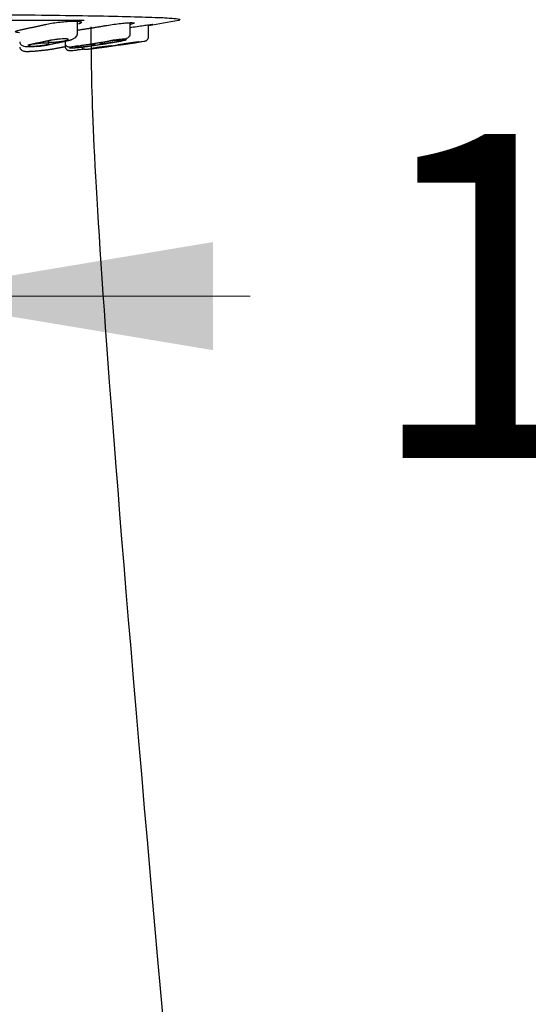
# Model space of a CAD drawing. Units: millimetres. Extents: x 6 to 291, y 4 to 413.
# Drawn here: x 88 to 97, y 226 to 245 of the extents above; entities that cross this region are included whole.
import ezdxf
from ezdxf.enums import TextEntityAlignment as Align
from ezdxf.lldxf.tags import DXFTag

# ---------------------------------------------------------------- set-up
doc = ezdxf.new("R2010")
doc.units = ezdxf.units.MM
doc.layers.add('Layer3', color=7, linetype='Continuous')
doc.layers.add('MDS_Layer100_Posit', color=7, linetype='Continuous')
doc.styles.add('SEACAD_arial_ttf', font='arial.ttf')
tags = doc.linetypes.add('HIDDEN2', pattern=[4.7625, 3.175, -1.5875]).pattern_tags.tags
tags[6:7] = [DXFTag(74, 4), DXFTag(75, 0), DXFTag(340, '0'), DXFTag(46, 0.0), DXFTag(50, 0.0), DXFTag(44, 0.0), DXFTag(45, 0.0)]
tags[4:5] = [DXFTag(74, 4), DXFTag(75, 0), DXFTag(340, '0'), DXFTag(46, 0.0), DXFTag(50, 0.0), DXFTag(44, 0.0), DXFTag(45, 0.0)]
doc.dimstyles.new('$DDT_AUDIT_GENERATED_(61D)', dxfattribs={"dimtxt": 6, "dimasz": 6, "dimexe": 3, "dimexo": 0, "dimgap": 3, "dimtad": 0, "dimtih": 1, "dimtoh": 1, "dimdec": 0, "dimlfac": 4, "dimtxsty": 'SEACAD_arial_ttf', "dimblk1": '_SE_FILLED', "dimblk2": '_SE_FILLED', "dimsah": 1, "dimcen": 3, "dimclrd": 136, "dimclre": 136, "dimclrt": 136, "dimadec": 0, "dimazin": 0, "dimtfac": 1, "dimtdec": 0, "dimtofl": 0, "dimtmove": 0, "dimatfit": 3, "dimfxl": 1, "dimtolj": 1, "dimarcsym": 0})

# ---------------------------------------------------------------- blocks, each defined once
blk = doc.blocks.new('DMBLK7')
at = {"layer": 'Layer3', "linetype": 'Continuous', "lineweight": 20}
for points in [[(91.626, 238.514), (91.626, 240.514), (85.626, 239.514)], [(111.299, 238.514), (117.299, 239.514), (111.299, 240.514)]]:
    blk.add_hatch(color=136, dxfattribs=at).paths.add_polyline_path(points)
at = {"layer": 'Layer3', "color": 136, "linetype": 'Continuous', "lineweight": 20}
for p, q in [((85.626, 242.512), (85.626, 236.514)), ((117.299, 228.818), (117.299, 242.514)), ((85.626, 239.514), (92.319, 239.514)), ((110.606, 239.514), (117.299, 239.514))]:
    blk.add_line(p, q, dxfattribs=at)
at = {"layer": 'Layer3', "color": 136, "linetype": 'Continuous', "lineweight": 20, "style": 'SEACAD_arial_ttf'}
blk.add_text('127', height=6, dxfattribs=at).set_placement((94.419, 242.514), align=Align.TOP_LEFT)
blk = doc.blocks.new('_SE_FILLED')
at = {"color": 0}
blk.add_line((0, 0), (-1, 0), dxfattribs=at)
blk.add_solid([(0, 0), (-1, -0.1665), (-1, 0.1665), (0, 0)], dxfattribs=at)

msp = doc.modelspace()

# ---------------------------------------------------------------- linework, layer by layer
at = {"layer": 'MDS_Layer100_Posit', "color": 7, "linetype": 'HIDDEN2'}
msp.add_line((82.0052, 244.6228), (89.2466, 244.6228), dxfattribs=at)
at = {"layer": 'MDS_Layer100_Posit', "color": 7, "linetype": 'Continuous'}
for p, q in [((89.1204, 244.3563), (89.1204, 244.601)), ((90.0959, 244.3385), (90.0959, 244.5747)), ((90.4384, 244.3112), (90.4384, 244.535)), ((88.8934, 244.2335), (88.8934, 244.1827)), ((88.8934, 244.1827), (88.8934, 244.1309))]:
    msp.add_line(p, q, dxfattribs=at)
for centre, radius, start, end in [((85.6259, 274.1371), 30, 279.23108, 280.29936), ((85.6259, 274.1528), 30.0018, 278.56833, 278.62635), ((88.1456, 246.6893), 2.6459, 274.21868, 279.15725), ((85.6259, 274.1965), 30.3284, 277.35888, 278.55407), ((85.6259, 274.1882), 30.3284, 277.35888, 278.55407)]:
    msp.add_arc(centre, radius, start, end, dxfattribs=at)
msp.add_rational_spline([(91.0144, 244.6295), (91.0144, 244.7283), (85.3677, 244.7236), (79.7211, 244.7189), (80.2622, 244.6205)], [1, 0.689960330591, 1, 0.68996033059, 1], degree=2, knots=[0, 0, 0, 0.5, 0.5, 1, 1, 1], dxfattribs=at)
for points, knots in [([(88.5339, 244.544), (88.5648, 244.5512), (88.6016, 244.5584), (88.6411, 244.565), (88.6806, 244.5716), (88.7241, 244.5778), (88.7678, 244.583), (88.8113, 244.5883), (88.8562, 244.5927), (88.8989, 244.596), (88.9411, 244.5993), (88.9822, 244.6015), (89.0187, 244.6025), (89.0548, 244.6034), (89.0875, 244.6032), (89.1139, 244.6018), (89.1402, 244.6004), (89.1611, 244.5977), (89.1748, 244.5942), (89.1886, 244.5906), (89.1956, 244.5859), (89.1954, 244.5805), (89.1951, 244.5751), (89.1875, 244.5688), (89.1731, 244.5622), (89.161, 244.5567), (89.1439, 244.5508), (89.1229, 244.5449)], [0, 0, 0, 0, 0.11497475, 0.11497475, 0.11497475, 0.22998653, 0.22998653, 0.22998653, 0.34439842, 0.34439842, 0.34439842, 0.45754968, 0.45754968, 0.45754968, 0.56953346, 0.56953346, 0.56953346, 0.68095686, 0.68095686, 0.68095686, 0.7926545, 0.7926545, 0.7926545, 0.9053327, 0.9053327, 0.9053327, 1, 1, 1, 1]), ([(88.0517, 244.3897), (88.0293, 244.391), (88.0114, 244.3931), (87.9991, 244.396), (87.9853, 244.3991), (87.9782, 244.4033), (87.9785, 244.408), (87.9787, 244.4127), (87.9864, 244.4182), (88.0008, 244.424), (88.0153, 244.4298), (88.0371, 244.4361), (88.0644, 244.4423), (88.073, 244.4443), (88.0822, 244.4462), (88.0919, 244.4482)], [0, 0, 0, 0, 0.2095158, 0.2095158, 0.2095158, 0.4462678, 0.4462678, 0.4462678, 0.68454, 0.68454, 0.68454, 0.9247907, 0.9247907, 0.9247907, 1, 1, 1, 1]), ([(89.6351, 244.52), (89.6755, 244.5269), (89.7194, 244.5338), (89.7631, 244.5401), (89.8069, 244.5464), (89.8517, 244.5523), (89.8938, 244.5573), (89.9357, 244.5622), (89.9761, 244.5664), (90.0116, 244.5694), (90.0467, 244.5724), (90.0779, 244.5743), (90.1025, 244.5751), (90.127, 244.5758), (90.1457, 244.5754), (90.1571, 244.5739), (90.1684, 244.5724), (90.1728, 244.5697), (90.17, 244.566), (90.1672, 244.5624), (90.1571, 244.5577), (90.1405, 244.5524), (90.1297, 244.549), (90.116, 244.5452), (90.0999, 244.5412)], [0, 0, 0, 0, 0.13287462, 0.13287462, 0.13287462, 0.26579204, 0.26579204, 0.26579204, 0.39801618, 0.39801618, 0.39801618, 0.52878341, 0.52878341, 0.52878341, 0.65820142, 0.65820142, 0.65820142, 0.7869718, 0.7869718, 0.7869718, 0.91605912, 0.91605912, 0.91605912, 1, 1, 1, 1]), ([(90.1259, 244.4904), (90.1696, 244.497), (90.214, 244.5036), (90.2553, 244.5096), (90.2966, 244.5157), (90.336, 244.5212), (90.3701, 244.5259), (90.404, 244.5306), (90.4337, 244.5345), (90.4566, 244.5374), (90.4792, 244.5402), (90.4958, 244.542), (90.5049, 244.5426), (90.5139, 244.5432), (90.5158, 244.5427), (90.5104, 244.5412), (90.505, 244.5396), (90.4923, 244.5369), (90.4734, 244.5334), (90.4646, 244.5317), (90.4543, 244.5299), (90.4427, 244.5278)], [0, 0, 0, 0, 0.1568674, 0.1568674, 0.1568674, 0.3137854, 0.3137854, 0.3137854, 0.4698849, 0.4698849, 0.4698849, 0.6242644, 0.6242644, 0.6242644, 0.7770511, 0.7770511, 0.7770511, 0.9290732, 0.9290732, 0.9290732, 1, 1, 1, 1]), ([(88.0535, 244.2179), (88.0544, 244.2081), (88.0564, 244.1921), (88.0797, 244.1629), (88.1368, 244.1344), (88.2132, 244.1303), (88.2957, 244.134), (88.3397, 244.1375), (88.3662, 244.1398)], [0, 0, 0, 0, 0.1181717, 0.2285897, 0.4182651, 0.6934397, 0.8416861, 1, 1, 1, 1]), ([(88.8963, 244.2425), (88.8813, 244.2391), (88.8635, 244.2357), (88.8444, 244.2326), (88.8253, 244.2294), (88.8043, 244.2265), (88.7832, 244.2241), (88.7621, 244.2216), (88.7404, 244.2195), (88.7198, 244.2179), (88.6993, 244.2164), (88.6795, 244.2154), (88.6618, 244.2149), (88.6443, 244.2145), (88.6285, 244.2146), (88.6157, 244.2153), (88.6029, 244.2159), (88.5928, 244.2172), (88.5861, 244.2189), (88.5795, 244.2206), (88.5761, 244.2228), (88.5762, 244.2253), (88.5763, 244.2279), (88.58, 244.2308), (88.587, 244.2339), (88.594, 244.2371), (88.6046, 244.2405), (88.6177, 244.2439), (88.6219, 244.2449), (88.6264, 244.246), (88.6311, 244.2471), (88.6461, 244.2505), (88.6638, 244.2539), (88.683, 244.257), (88.7021, 244.2601), (88.7231, 244.263), (88.7442, 244.2655), (88.7652, 244.268), (88.787, 244.2701), (88.8076, 244.2716), (88.828, 244.2732), (88.8479, 244.2742), (88.8656, 244.2747), (88.8831, 244.2751), (88.8989, 244.275), (88.9117, 244.2743), (88.9245, 244.2736), (88.9346, 244.2724), (88.9412, 244.2707), (88.9479, 244.269), (88.9513, 244.2668), (88.9512, 244.2642), (88.9511, 244.2617), (88.9474, 244.2587), (88.9404, 244.2556), (88.9334, 244.2524), (88.9228, 244.249), (88.9097, 244.2457), (88.9055, 244.2446), (88.901, 244.2435), (88.8963, 244.2425)], [0, 0, 0, 0, 0.0544464, 0.0544464, 0.0544464, 0.1089095, 0.1089095, 0.1089095, 0.1631016, 0.1631016, 0.1631016, 0.2167273, 0.2167273, 0.2167273, 0.2698299, 0.2698299, 0.2698299, 0.3226813, 0.3226813, 0.3226813, 0.3756548, 0.3756548, 0.3756548, 0.4290674, 0.4290674, 0.4290674, 0.4830507, 0.4830507, 0.4830507, 0.5000011, 0.5000011, 0.5000011, 0.5544481, 0.5544481, 0.5544481, 0.6089119, 0.6089119, 0.6089119, 0.6631054, 0.6631054, 0.6631054, 0.7167316, 0.7167316, 0.7167316, 0.7698328, 0.7698328, 0.7698328, 0.8226814, 0.8226814, 0.8226814, 0.8756529, 0.8756529, 0.8756529, 0.9290654, 0.9290654, 0.9290654, 0.9830499, 0.9830499, 0.9830499, 1, 1, 1, 1]), ([(89.0026, 244.2604), (89.0214, 244.2677), (89.054, 244.2808), (89.0931, 244.3085), (89.1153, 244.3345), (89.117, 244.3483), (89.1175, 244.3544)], [0, 0, 0, 0, 0.2638409, 0.540658, 0.8255722, 1, 1, 1, 1]), ([(89.7974, 244.2166), (89.7778, 244.2133), (89.7566, 244.2101), (89.7354, 244.2071), (89.7143, 244.2041), (89.6926, 244.2014), (89.6722, 244.199), (89.652, 244.1967), (89.6324, 244.1947), (89.6153, 244.1933), (89.5983, 244.1919), (89.5832, 244.191), (89.5712, 244.1907), (89.5594, 244.1903), (89.5503, 244.1905), (89.5448, 244.1912), (89.5393, 244.192), (89.5372, 244.1933), (89.5385, 244.195), (89.5399, 244.1967), (89.5448, 244.1989), (89.5528, 244.2014), (89.5609, 244.2039), (89.5724, 244.2068), (89.5864, 244.2099), (89.6004, 244.213), (89.6174, 244.2163), (89.6358, 244.2195), (89.6417, 244.2206), (89.6477, 244.2216), (89.6539, 244.2226), (89.6734, 244.2259), (89.6946, 244.2292), (89.7158, 244.2321), (89.7369, 244.2351), (89.7586, 244.2379), (89.779, 244.2402), (89.7993, 244.2426), (89.8188, 244.2445), (89.836, 244.2459), (89.8529, 244.2473), (89.8681, 244.2483), (89.88, 244.2486), (89.8918, 244.249), (89.9009, 244.2488), (89.9064, 244.248), (89.9119, 244.2473), (89.9141, 244.246), (89.9127, 244.2443), (89.9114, 244.2426), (89.9064, 244.2404), (89.8984, 244.2378), (89.8903, 244.2353), (89.8788, 244.2324), (89.8649, 244.2293), (89.8508, 244.2263), (89.8339, 244.223), (89.8154, 244.2197), (89.8096, 244.2187), (89.8035, 244.2176), (89.7974, 244.2166)], [0, 0, 0, 0, 0.0544464, 0.0544464, 0.0544464, 0.1089095, 0.1089095, 0.1089095, 0.1631016, 0.1631016, 0.1631016, 0.2167273, 0.2167273, 0.2167273, 0.2698299, 0.2698299, 0.2698299, 0.3226813, 0.3226813, 0.3226813, 0.3756548, 0.3756548, 0.3756548, 0.4290674, 0.4290674, 0.4290674, 0.4830507, 0.4830507, 0.4830507, 0.5000011, 0.5000011, 0.5000011, 0.5544481, 0.5544481, 0.5544481, 0.6089119, 0.6089119, 0.6089119, 0.6631054, 0.6631054, 0.6631054, 0.7167316, 0.7167316, 0.7167316, 0.7698328, 0.7698328, 0.7698328, 0.8226814, 0.8226814, 0.8226814, 0.8756529, 0.8756529, 0.8756529, 0.9290654, 0.9290654, 0.9290654, 0.9830499, 0.9830499, 0.9830499, 1, 1, 1, 1]), ([(90.0634, 244.1867), (90.0422, 244.1835), (90.0208, 244.1804), (90.0008, 244.1776), (89.9809, 244.1748), (89.9618, 244.1721), (89.9453, 244.1699), (89.9289, 244.1677), (89.9145, 244.1659), (89.9034, 244.1646), (89.8925, 244.1633), (89.8845, 244.1624), (89.8801, 244.1622), (89.8757, 244.1619), (89.8748, 244.1621), (89.8774, 244.1629), (89.8799, 244.1636), (89.8861, 244.1649), (89.8952, 244.1665), (89.9044, 244.1682), (89.9169, 244.1704), (89.9316, 244.1728), (89.9465, 244.1752), (89.964, 244.1781), (89.9828, 244.181), (90.0018, 244.184), (90.0226, 244.1871), (90.0434, 244.1902), (90.0501, 244.1912), (90.0567, 244.1922), (90.0634, 244.1932), (90.0846, 244.1964), (90.106, 244.1995), (90.126, 244.2023), (90.146, 244.2051), (90.165, 244.2078), (90.1815, 244.21), (90.1979, 244.2122), (90.2123, 244.214), (90.2234, 244.2153), (90.2343, 244.2166), (90.2424, 244.2175), (90.2468, 244.2178), (90.2511, 244.2181), (90.252, 244.2178), (90.2495, 244.2171), (90.2469, 244.2163), (90.2407, 244.2151), (90.2316, 244.2134), (90.2224, 244.2117), (90.2099, 244.2095), (90.1952, 244.2071), (90.1803, 244.2047), (90.1628, 244.2018), (90.144, 244.1989), (90.125, 244.1959), (90.1043, 244.1928), (90.0834, 244.1896), (90.0768, 244.1887), (90.0701, 244.1877), (90.0634, 244.1867)], [0, 0, 0, 0, 0.0544464, 0.0544464, 0.0544464, 0.1089095, 0.1089095, 0.1089095, 0.1631016, 0.1631016, 0.1631016, 0.2167273, 0.2167273, 0.2167273, 0.2698299, 0.2698299, 0.2698299, 0.3226813, 0.3226813, 0.3226813, 0.3756548, 0.3756548, 0.3756548, 0.4290674, 0.4290674, 0.4290674, 0.4830507, 0.4830507, 0.4830507, 0.5000011, 0.5000011, 0.5000011, 0.5544481, 0.5544481, 0.5544481, 0.6089119, 0.6089119, 0.6089119, 0.6631054, 0.6631054, 0.6631054, 0.7167316, 0.7167316, 0.7167316, 0.7698328, 0.7698328, 0.7698328, 0.8226814, 0.8226814, 0.8226814, 0.8756529, 0.8756529, 0.8756529, 0.9290654, 0.9290654, 0.9290654, 0.9830499, 0.9830499, 0.9830499, 1, 1, 1, 1]), ([(89.8906, 244.2326), (89.9205, 244.2412), (89.9733, 244.2567), (90.0422, 244.2886), (90.0836, 244.3172), (90.0877, 244.3308), (90.0891, 244.3363)], [0, 0, 0, 0, 0.2665778, 0.5482069, 0.8401786, 1, 1, 1, 1]), ([(90.1371, 244.1971), (90.1602, 244.2006), (90.2046, 244.2074), (90.2636, 244.2168), (90.2955, 244.222), (90.3082, 244.2241)], [0, 0, 0, 0, 0.3565768, 0.7131537, 1, 1, 1, 1]), ([(90.3076, 244.2241), (90.3114, 244.2247), (90.3384, 244.2292), (90.3685, 244.2349), (90.3832, 244.2381), (90.393, 244.2426), (90.3997, 244.2469), (90.4058, 244.2518), (90.4104, 244.256), (90.4152, 244.2609), (90.4218, 244.2686), (90.4292, 244.2798), (90.438, 244.2998), (90.438, 244.3128), (90.4375, 244.323)], [0, 0, 0, 0, 0.0411293, 0.3487954, 0.563587, 0.6328606, 0.68371, 0.7049284, 0.7250479, 0.7453946, 0.7669945, 0.8158531, 0.8728551, 1, 1, 1, 1]), ([(88.0535, 244.1221), (88.0544, 244.1127), (88.0565, 244.0974), (88.0804, 244.0696), (88.1381, 244.0433), (88.2141, 244.0417), (88.288, 244.0462), (88.3235, 244.0491), (88.3402, 244.0506)], [0, 0, 0, 0, 0.1259525, 0.2436013, 0.445143, 0.7364263, 0.8934244, 1, 1, 1, 1]), ([(88.5411, 244.0687), (88.5247, 244.066), (88.4888, 244.0607), (88.424, 244.053), (88.3554, 244.0464), (88.2884, 244.0413), (88.2281, 244.0383), (88.1796, 244.0374), (88.1466, 244.0389), (88.132, 244.0425), (88.1355, 244.0464), (88.1416, 244.0489), (88.1425, 244.0492)], [0, 0, 0, 0, 0.1093146, 0.2186291, 0.3279437, 0.4372583, 0.5465728, 0.6558874, 0.7652019, 0.8745165, 0.9838311, 1, 1, 1, 1]), ([(88.2776, 244.1712), (88.2925, 244.1742), (88.3102, 244.1773), (88.3293, 244.18), (88.3484, 244.1828), (88.3693, 244.1854), (88.3904, 244.1876), (88.4114, 244.1898), (88.4331, 244.1916), (88.4537, 244.193), (88.4741, 244.1944), (88.494, 244.1953), (88.5117, 244.1956), (88.5292, 244.196), (88.5451, 244.1959), (88.558, 244.1953), (88.5708, 244.1947), (88.5809, 244.1935), (88.5876, 244.192), (88.5943, 244.1904), (88.5978, 244.1884), (88.5976, 244.1861), (88.5975, 244.1838), (88.5938, 244.1811), (88.5868, 244.1783), (88.5798, 244.1755), (88.5692, 244.1725), (88.5561, 244.1694), (88.5519, 244.1685), (88.5474, 244.1675), (88.5427, 244.1666), (88.5278, 244.1635), (88.5101, 244.1605), (88.491, 244.1578), (88.4719, 244.155), (88.451, 244.1524), (88.4299, 244.1502), (88.4089, 244.148), (88.3872, 244.1462), (88.3666, 244.1448), (88.3462, 244.1434), (88.3263, 244.1425), (88.3086, 244.1422), (88.291, 244.1418), (88.2752, 244.1419), (88.2623, 244.1425), (88.2495, 244.1431), (88.2394, 244.1443), (88.2327, 244.1458), (88.2259, 244.1474), (88.2225, 244.1494), (88.2226, 244.1517), (88.2228, 244.154), (88.2265, 244.1566), (88.2335, 244.1594), (88.2405, 244.1623), (88.251, 244.1653), (88.2642, 244.1683), (88.2684, 244.1693), (88.2729, 244.1703), (88.2776, 244.1712)], [0, 0, 0, 0, 0.0542878, 0.0542878, 0.0542878, 0.1085887, 0.1085887, 0.1085887, 0.1626792, 0.1626792, 0.1626792, 0.2163255, 0.2163255, 0.2163255, 0.269559, 0.269559, 0.269559, 0.3225923, 0.3225923, 0.3225923, 0.3757207, 0.3757207, 0.3757207, 0.4291959, 0.4291959, 0.4291959, 0.4831214, 0.4831214, 0.4831214, 0.5000036, 0.5000036, 0.5000036, 0.55429, 0.55429, 0.55429, 0.6085896, 0.6085896, 0.6085896, 0.6626781, 0.6626781, 0.6626781, 0.7163231, 0.7163231, 0.7163231, 0.7695567, 0.7695567, 0.7695567, 0.8225909, 0.8225909, 0.8225909, 0.8757198, 0.8757198, 0.8757198, 0.9291942, 0.9291942, 0.9291942, 0.9831178, 0.9831178, 0.9831178, 1, 1, 1, 1]), ([(88.3727, 244.1358), (88.3898, 244.1374), (88.4295, 244.1415), (88.489, 244.1493), (88.5247, 244.1555), (88.5411, 244.1588)], [0, 0, 0, 0, 0.2727273, 0.6363636, 1, 1, 1, 1]), ([(88.8935, 244.1871), (88.8946, 244.1784), (88.8973, 244.1627), (88.9198, 244.1431), (88.9566, 244.1293), (88.9904, 244.1244), (89.0097, 244.1229), (89.01, 244.1228)], [0, 0, 0, 0, 0.2140031, 0.4538149, 0.7153842, 0.995762, 1, 1, 1, 1]), ([(88.8935, 244.1353), (88.8937, 244.1296), (88.8944, 244.12), (88.9009, 244.1041), (88.9097, 244.0917), (88.9181, 244.0829), (88.9245, 244.0773), (88.9309, 244.0724), (88.9372, 244.0684), (88.9429, 244.0653), (88.9563, 244.0591), (88.9688, 244.0577), (88.9961, 244.0581), (89.0425, 244.0618), (89.0838, 244.0656), (89.1108, 244.0685), (89.1216, 244.0697)], [0, 0, 0, 0, 0.0546834, 0.1075919, 0.1550196, 0.176141, 0.1956284, 0.2140696, 0.2325004, 0.2522633, 0.2747141, 0.4108133, 0.6431178, 0.7832054, 0.9255942, 1, 1, 1, 1]), ([(89.1919, 244.1496), (89.2114, 244.1525), (89.2326, 244.1554), (89.2537, 244.158), (89.2748, 244.1607), (89.2965, 244.1631), (89.3168, 244.1652), (89.337, 244.1672), (89.3566, 244.1689), (89.3737, 244.1701), (89.3907, 244.1714), (89.4058, 244.1722), (89.4178, 244.1724), (89.4297, 244.1727), (89.4388, 244.1725), (89.4444, 244.1718), (89.4499, 244.1711), (89.4521, 244.17), (89.4508, 244.1684), (89.4495, 244.1668), (89.4445, 244.1648), (89.4365, 244.1626), (89.4284, 244.1603), (89.4169, 244.1577), (89.4029, 244.1549), (89.3888, 244.1522), (89.3719, 244.1492), (89.3534, 244.1463), (89.3476, 244.1454), (89.3416, 244.1445), (89.3354, 244.1435), (89.3159, 244.1406), (89.2947, 244.1378), (89.2736, 244.1351), (89.2525, 244.1325), (89.2309, 244.13), (89.2106, 244.128), (89.1903, 244.126), (89.1708, 244.1242), (89.1537, 244.123), (89.1367, 244.1218), (89.1215, 244.121), (89.1095, 244.1207), (89.0977, 244.1204), (89.0885, 244.1207), (89.083, 244.1213), (89.0774, 244.122), (89.0752, 244.1232), (89.0766, 244.1248), (89.0779, 244.1263), (89.0828, 244.1283), (89.0909, 244.1306), (89.099, 244.1329), (89.1105, 244.1355), (89.1245, 244.1382), (89.1385, 244.141), (89.1555, 244.1439), (89.1739, 244.1468), (89.1798, 244.1478), (89.1858, 244.1487), (89.1919, 244.1496)], [0, 0, 0, 0, 0.0542878, 0.0542878, 0.0542878, 0.1085887, 0.1085887, 0.1085887, 0.1626792, 0.1626792, 0.1626792, 0.2163255, 0.2163255, 0.2163255, 0.269559, 0.269559, 0.269559, 0.3225923, 0.3225923, 0.3225923, 0.3757207, 0.3757207, 0.3757207, 0.4291959, 0.4291959, 0.4291959, 0.4831214, 0.4831214, 0.4831214, 0.5000036, 0.5000036, 0.5000036, 0.55429, 0.55429, 0.55429, 0.6085896, 0.6085896, 0.6085896, 0.6626781, 0.6626781, 0.6626781, 0.7163231, 0.7163231, 0.7163231, 0.7695567, 0.7695567, 0.7695567, 0.8225909, 0.8225909, 0.8225909, 0.8757198, 0.8757198, 0.8757198, 0.9291942, 0.9291942, 0.9291942, 0.9831178, 0.9831178, 0.9831178, 1, 1, 1, 1]), ([(89.2509, 244.0845), (89.2474, 244.0841), (89.2217, 244.0809), (89.1768, 244.0756), (89.1378, 244.0713), (89.1215, 244.0696)], [0, 0, 0, 0, 0.0805466, 0.595868, 1, 1, 1, 1]), ([(89.1983, 244.1246), (89.2005, 244.1209), (89.2061, 244.1132), (89.2155, 244.1039), (89.2243, 244.0973), (89.2306, 244.0933), (89.2366, 244.09), (89.2443, 244.0864), (89.2525, 244.0837), (89.2636, 244.0817), (89.278, 244.0826), (89.3078, 244.0852), (89.3352, 244.0883), (89.3394, 244.0888)], [0, 0, 0, 0, 0.0544072, 0.1148588, 0.1416731, 0.1667767, 0.1912108, 0.2164099, 0.2750329, 0.3535028, 0.5958943, 0.9464449, 1, 1, 1, 1]), ([(89.3388, 244.0887), (89.3517, 244.0901), (89.3838, 244.0938), (89.4432, 244.101), (89.4874, 244.1066), (89.5105, 244.1096)], [0, 0, 0, 0, 0.2911693, 0.6455847, 1, 1, 1, 1]), ([(89.5634, 244.1235), (89.5845, 244.1263), (89.6059, 244.129), (89.6259, 244.1315), (89.6458, 244.134), (89.6648, 244.1363), (89.6813, 244.1382), (89.6977, 244.1401), (89.7121, 244.1417), (89.7232, 244.1429), (89.7341, 244.144), (89.7422, 244.1447), (89.7467, 244.1449), (89.7511, 244.1452), (89.7521, 244.1449), (89.7495, 244.1442), (89.7469, 244.1435), (89.7408, 244.1424), (89.7317, 244.1408), (89.7225, 244.1393), (89.71, 244.1374), (89.6952, 244.1352), (89.6803, 244.133), (89.6628, 244.1305), (89.644, 244.1278), (89.625, 244.1252), (89.6042, 244.1224), (89.5833, 244.1196), (89.5767, 244.1187), (89.5701, 244.1178), (89.5634, 244.117), (89.5423, 244.1142), (89.5209, 244.1115), (89.5009, 244.109), (89.481, 244.1065), (89.462, 244.1042), (89.4455, 244.1023), (89.4291, 244.1003), (89.4147, 244.0988), (89.4037, 244.0976), (89.3927, 244.0965), (89.3846, 244.0958), (89.3801, 244.0956), (89.3757, 244.0953), (89.3748, 244.0956), (89.3773, 244.0963), (89.3799, 244.097), (89.386, 244.0981), (89.3952, 244.0997), (89.4043, 244.1012), (89.4168, 244.1031), (89.4316, 244.1053), (89.4465, 244.1075), (89.464, 244.11), (89.4829, 244.1127), (89.5018, 244.1153), (89.5226, 244.1181), (89.5435, 244.1209), (89.5501, 244.1218), (89.5568, 244.1226), (89.5634, 244.1235)], [0, 0, 0, 0, 0.0542878, 0.0542878, 0.0542878, 0.1085887, 0.1085887, 0.1085887, 0.1626792, 0.1626792, 0.1626792, 0.2163255, 0.2163255, 0.2163255, 0.269559, 0.269559, 0.269559, 0.3225923, 0.3225923, 0.3225923, 0.3757207, 0.3757207, 0.3757207, 0.4291959, 0.4291959, 0.4291959, 0.4831214, 0.4831214, 0.4831214, 0.5000036, 0.5000036, 0.5000036, 0.55429, 0.55429, 0.55429, 0.6085896, 0.6085896, 0.6085896, 0.6626781, 0.6626781, 0.6626781, 0.7163231, 0.7163231, 0.7163231, 0.7695567, 0.7695567, 0.7695567, 0.8225909, 0.8225909, 0.8225909, 0.8757198, 0.8757198, 0.8757198, 0.9291942, 0.9291942, 0.9291942, 0.9831178, 0.9831178, 0.9831178, 1, 1, 1, 1])]:
    msp.add_open_spline(points, degree=3, knots=knots, dxfattribs=at)
for points, weights, degree in [([(90.9896, 244.6205), (91.0144, 244.625), (91.0144, 244.6295)], [1, 0.99885168134, 1], 2), ([(88.0919, 244.4482), (88.3132, 244.4928), (88.5339, 244.544)], [1, 0.999944657392, 1], 2), ([(89.1204, 244.4371), (89.3781, 244.4759), (89.6351, 244.52)], [1, 0.999956016061, 1], 2), ([(88.2044, 244.1647), (88.4262, 244.2091), (88.6474, 244.26)], [1, 0.999945592031, 1], 2), ([(88.5411, 244.1588), (88.7629, 244.2032), (88.9841, 244.2541)], [1, 0.999945592032, 1], 2), ([(88.9841, 244.2541), (88.9922, 244.254), (89, 244.2565), (89.007, 244.2618)], [1.16958584679, 1.10031988078, 1.052272257, 1.02544297546], 3), ([(89.1237, 244.1435), (89.4136, 244.1862), (89.7026, 244.2353)], [1, 0.999945592078, 1], 2), ([(89.3059, 244.1359), (89.5958, 244.1785), (89.8848, 244.2276)], [1, 0.999945592048, 1], 2), ([(88.5411, 244.0687), (88.7175, 244.0978), (88.8934, 244.1311)], [1, 0.999965607791, 1], 2)]:
    msp.add_rational_spline(points, weights, degree=degree, dxfattribs=at)
for points in [[(89.3716, 244.4978), (89.3725, 242.643), (89.4116, 240.277), (91.1841, 220.7478)], [(89.1198, 244.3543), (89.1202, 244.355), (89.1204, 244.3556), (89.1204, 244.3563)], [(89.8848, 244.2276), (89.9062, 244.2313), (89.9447, 244.2383), (89.9921, 244.2487), (90.0227, 244.2576), (90.0349, 244.2644), (90.0275, 244.2685), (90.0013, 244.2696), (89.9583, 244.2676), (89.9018, 244.2627), (89.8366, 244.2553), (89.7673, 244.2458), (89.7239, 244.2389), (89.7026, 244.2353)], [(90.0927, 244.3358), (90.0943, 244.3368), (90.0952, 244.3377), (90.0952, 244.3385)], [(89.1237, 244.1435), (89.1023, 244.1404), (89.0638, 244.1343), (89.0165, 244.1252), (88.9858, 244.1175), (88.9736, 244.1115), (88.981, 244.1078), (89.0072, 244.1067), (89.0503, 244.1083), (89.1068, 244.1124), (89.172, 244.1187), (89.2413, 244.1268), (89.2846, 244.1327), (89.3059, 244.1359)]]:
    msp.add_open_spline(points, degree=3, dxfattribs=at)

# ---------------------------------------------------------------- dimensions: what is measured, and where the dimension line sits
at = {"layer": 'Layer3', "color": 136, "linetype": 'Continuous', "lineweight": 20}
dim = msp.add_linear_dim(base=(117.2991, 239.5141), p1=(85.6259, 242.5121), p2=(117.2991, 228.8182), text='\\A1;<>', dimstyle='$DDT_AUDIT_GENERATED_(61D)', dxfattribs=at)
dim.commit()
dim.dimension.update_dxf_attribs({"geometry": 'DMBLK7', "text_midpoint": (101.4625, 239.5141), "dimtype": 160})

doc.saveas('drawing.dxf')
